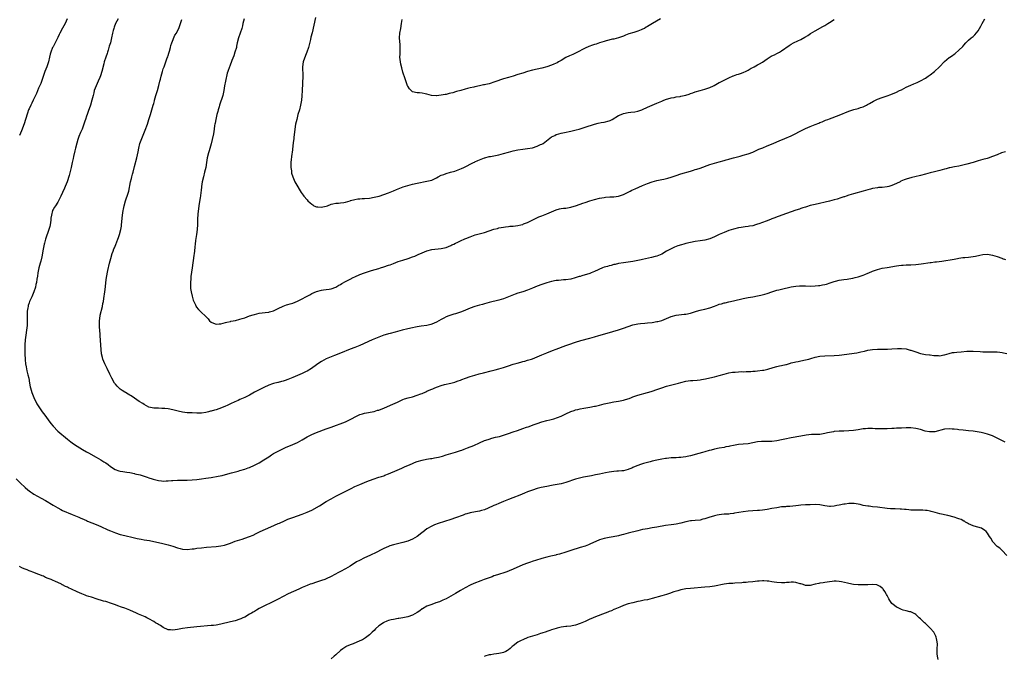
# Model space of a CAD drawing. Units: inches. Extents: x 2565000 to 2568000, y 1551000 to 1554000.
# Drawn here: x 2566251 to 2566662, y 1551583 to 1551849 of the extents above; entities that cross this region are included whole.
import ezdxf

# ---------------------------------------------------------------- set-up
doc = ezdxf.new("R2010")
doc.units = ezdxf.units.IN
doc.header["$MEASUREMENT"] = 0
doc.layers.add('LD25651551_10ft', color=103, linetype='Continuous')

msp = doc.modelspace()

# ---------------------------------------------------------------- linework, layer by layer
at = {"layer": 'LD25651551_10ft'}
for points, elevation in [([(2566270.88, 1551849), (2566270.06, 1551847), (2566269, 1551845.12), (2566267.88, 1551843), (2566267.61, 1551842.39), (2566267, 1551841.22), (2566265.64, 1551838.36), (2566265, 1551837.32), (2566264.83, 1551837), (2566264.02, 1551835), (2566263.84, 1551834.16), (2566263.53, 1551833), (2566263.12, 1551831), (2566262.47, 1551829), (2566261.64, 1551827), (2566260.88, 1551824.88), (2566259.95, 1551822.05), (2566259, 1551820.04), (2566258.13, 1551817.87), (2566256.7, 1551815), (2566256.16, 1551813.84), (2566255.7, 1551813), (2566255, 1551811.47), (2566254.8, 1551811), (2566254.33, 1551809.67), (2566253.52, 1551807), (2566252.89, 1551805.11), (2566251.8, 1551802.2), (2566251, 1551800.27)], 8200), ([(2566292.16, 1551849), (2566291.12, 1551847), (2566290.5, 1551845.5), (2566290.3, 1551845), (2566290.1, 1551844.1), (2566289.81, 1551843), (2566289.44, 1551841), (2566288.93, 1551839), (2566288.48, 1551837.52), (2566287.96, 1551835.96), (2566287.66, 1551835), (2566287.52, 1551834.48), (2566287, 1551833.04), (2566286.38, 1551831), (2566286.13, 1551830.13), (2566285.35, 1551827), (2566284.79, 1551825.21), (2566284.5, 1551824.5), (2566283.85, 1551823), (2566282.96, 1551821.04), (2566282.21, 1551819), (2566281.97, 1551818.03), (2566281.68, 1551817), (2566281.23, 1551815), (2566280.63, 1551813), (2566279.65, 1551810.35), (2566279.18, 1551809), (2566279, 1551808.37), (2566278.56, 1551807), (2566278.32, 1551806.32), (2566277.91, 1551805), (2566277.1, 1551803), (2566276.41, 1551801.59), (2566275.83, 1551799.83), (2566275.5, 1551799), (2566275.38, 1551798.62), (2566274.94, 1551797.06), (2566274.42, 1551795), (2566274.16, 1551793.84), (2566273.56, 1551791.56), (2566273.37, 1551790.63), (2566272.96, 1551788.96), (2566272.5, 1551787), (2566271.66, 1551783.66), (2566270.91, 1551781), (2566270.1, 1551779), (2566269.74, 1551778.26), (2566269, 1551776.51), (2566268.26, 1551775), (2566267.88, 1551774.12), (2566267, 1551772.53), (2566265.99, 1551771), (2566265.63, 1551770.37), (2566265, 1551769.38), (2566264.81, 1551769), (2566264.3, 1551767), (2566264.14, 1551765.86), (2566264.08, 1551765), (2566263.94, 1551763.94), (2566263.81, 1551763), (2566263.66, 1551762.34), (2566263.3, 1551761), (2566261.84, 1551757), (2566261.42, 1551755.42), (2566261.3, 1551755), (2566260.88, 1551752.88), (2566260.34, 1551749.66), (2566259.87, 1551747.87), (2566259.66, 1551747), (2566259.12, 1551745), (2566258.7, 1551743), (2566258.46, 1551741.54), (2566258.3, 1551740.3), (2566258.08, 1551739), (2566257.86, 1551738.14), (2566257.66, 1551737), (2566256.99, 1551735), (2566256.36, 1551733.64), (2566256.11, 1551733), (2566255.21, 1551731), (2566255, 1551730.42), (2566254.66, 1551729.34), (2566254.56, 1551729), (2566254.44, 1551728.44), (2566254.22, 1551727), (2566254.14, 1551726.14), (2566254.15, 1551725), (2566254.14, 1551724.14), (2566254.21, 1551723), (2566254.18, 1551721), (2566253.97, 1551719), (2566253.66, 1551717), (2566253.38, 1551715), (2566253.21, 1551713), (2566253.17, 1551711), (2566253.21, 1551709), (2566253.32, 1551707), (2566253.37, 1551706.63), (2566253.53, 1551705), (2566253.74, 1551703.74), (2566254.08, 1551702.08), (2566254.37, 1551701), (2566254.48, 1551700.48), (2566254.85, 1551699), (2566255.22, 1551697), (2566255.47, 1551695.47), (2566255.57, 1551695), (2566256.13, 1551693), (2566256.96, 1551691), (2566258.3, 1551688.3), (2566259.01, 1551687.01), (2566260.43, 1551685), (2566261.57, 1551683.57), (2566263, 1551681.66), (2566264.11, 1551680.11), (2566265, 1551678.93), (2566267, 1551676.97), (2566271, 1551673.62), (2566272.45, 1551672.45), (2566273.6, 1551671.6), (2566275, 1551670.63), (2566277.25, 1551669.25), (2566279, 1551668.29), (2566279.82, 1551667.82), (2566283, 1551666.08), (2566285, 1551664.97), (2566286.18, 1551664.18), (2566287, 1551663.7), (2566287.94, 1551663), (2566289, 1551662.23), (2566290.95, 1551660.95), (2566292.41, 1551660.41), (2566293, 1551660.22), (2566294.09, 1551660.09), (2566295, 1551659.89), (2566295.84, 1551659.84), (2566297, 1551659.63), (2566299, 1551659.23), (2566299.17, 1551659.17), (2566301.33, 1551658.67), (2566303, 1551658.17), (2566304.23, 1551657.77), (2566305, 1551657.48), (2566306.37, 1551657), (2566306.82, 1551656.82), (2566308.4, 1551656.4), (2566309, 1551656.27), (2566310.2, 1551656.2), (2566311, 1551656.11), (2566312.21, 1551656.21), (2566313, 1551656.22), (2566314.36, 1551656.36), (2566315, 1551656.39), (2566317, 1551656.47), (2566319, 1551656.46), (2566321, 1551656.48), (2566323, 1551656.57), (2566325, 1551656.75), (2566327, 1551657), (2566328.75, 1551657.25), (2566331, 1551657.6), (2566333.91, 1551658.09), (2566335.55, 1551658.45), (2566337, 1551658.81), (2566339.47, 1551659.47), (2566342.22, 1551660.22), (2566343, 1551660.45), (2566345, 1551661.05), (2566346.41, 1551661.59), (2566347, 1551661.79), (2566349, 1551662.67), (2566351, 1551663.7), (2566353, 1551664.92), (2566355, 1551666.27), (2566356.13, 1551667), (2566357, 1551667.53), (2566359, 1551668.61), (2566360.59, 1551669.41), (2566361.96, 1551670.04), (2566365, 1551671.3), (2566367, 1551672.21), (2566369, 1551673.31), (2566371, 1551674.49), (2566373, 1551675.54), (2566373.97, 1551675.97), (2566375, 1551676.41), (2566379, 1551677.85), (2566381, 1551678.59), (2566387, 1551680.87), (2566388.47, 1551681.53), (2566389, 1551681.8), (2566389.76, 1551682.24), (2566391.05, 1551682.95), (2566393, 1551683.8), (2566394.08, 1551684.08), (2566395, 1551684.37), (2566399, 1551685.16), (2566400.39, 1551685.61), (2566401, 1551685.74), (2566401.87, 1551686.13), (2566403, 1551686.54), (2566405.79, 1551687.79), (2566408.67, 1551689), (2566409, 1551689.18), (2566411, 1551690.08), (2566411.66, 1551690.34), (2566413.19, 1551690.81), (2566415, 1551691.28), (2566417, 1551691.91), (2566418.51, 1551692.51), (2566419, 1551692.7), (2566420.62, 1551693.38), (2566421, 1551693.57), (2566422.01, 1551694.01), (2566423, 1551694.42), (2566423.42, 1551694.58), (2566424.38, 1551695), (2566425.39, 1551695.39), (2566427, 1551695.93), (2566428.33, 1551696.33), (2566431, 1551696.94), (2566432.62, 1551697.38), (2566433, 1551697.5), (2566434.1, 1551697.9), (2566435, 1551698.21), (2566435.56, 1551698.44), (2566437.08, 1551699), (2566439, 1551699.67), (2566441, 1551700.33), (2566442.85, 1551700.85), (2566444.69, 1551701.31), (2566447.85, 1551702.15), (2566449, 1551702.41), (2566449.46, 1551702.54), (2566451, 1551702.9), (2566453, 1551703.51), (2566455, 1551704.23), (2566457, 1551704.89), (2566458.65, 1551705.35), (2566460.24, 1551705.76), (2566461, 1551705.95), (2566461.82, 1551706.19), (2566463, 1551706.5), (2566464.68, 1551707), (2566465, 1551707.1), (2566467, 1551707.87), (2566469, 1551708.77), (2566471, 1551709.62), (2566473.47, 1551710.53), (2566475, 1551711.12), (2566479, 1551712.7), (2566481, 1551713.4), (2566482.24, 1551713.76), (2566483, 1551714.02), (2566485.3, 1551714.7), (2566489, 1551715.69), (2566491, 1551716.25), (2566492.79, 1551716.79), (2566496.17, 1551717.84), (2566501, 1551719.24), (2566503, 1551719.9), (2566505, 1551720.63), (2566507, 1551721.27), (2566509, 1551721.7), (2566510.15, 1551721.85), (2566511.96, 1551722.04), (2566513, 1551722.11), (2566515, 1551722.3), (2566517, 1551722.61), (2566517.32, 1551722.68), (2566519, 1551723.15), (2566521, 1551723.97), (2566523, 1551724.77), (2566525, 1551725.28), (2566528.33, 1551725.67), (2566529, 1551725.73), (2566531, 1551726.18), (2566533.44, 1551727), (2566535, 1551727.45), (2566535.55, 1551727.55), (2566537, 1551727.89), (2566539, 1551728.4), (2566541, 1551729.12), (2566542.42, 1551729.58), (2566543, 1551729.85), (2566543.94, 1551730.06), (2566545, 1551730.45), (2566545.48, 1551730.52), (2566547, 1551730.93), (2566549, 1551731.36), (2566553, 1551732.31), (2566555, 1551732.7), (2566556.99, 1551733.01), (2566559, 1551733.35), (2566560.36, 1551733.64), (2566561.96, 1551734.04), (2566563, 1551734.36), (2566565, 1551735.05), (2566567, 1551735.69), (2566567.88, 1551735.88), (2566569, 1551736.19), (2566573, 1551737.15), (2566575, 1551737.47), (2566576.45, 1551737.55), (2566577, 1551737.55), (2566578.47, 1551737.52), (2566579, 1551737.49), (2566581, 1551737.42), (2566583, 1551737.5), (2566584.36, 1551737.64), (2566585, 1551737.76), (2566586.09, 1551737.91), (2566587, 1551738.15), (2566587.72, 1551738.28), (2566589.25, 1551738.75), (2566591, 1551739.34), (2566591.44, 1551739.44), (2566593, 1551739.86), (2566594.01, 1551740.01), (2566595, 1551740.21), (2566596.38, 1551740.38), (2566597, 1551740.5), (2566598.79, 1551740.79), (2566599.68, 1551741), (2566601, 1551741.34), (2566602.26, 1551741.75), (2566603, 1551742.03), (2566603.73, 1551742.27), (2566605, 1551742.82), (2566605.46, 1551743), (2566607, 1551743.65), (2566609, 1551744.38), (2566611, 1551744.9), (2566613, 1551745.27), (2566617, 1551745.97), (2566617.94, 1551746.06), (2566619, 1551746.2), (2566619.79, 1551746.21), (2566621, 1551746.28), (2566623, 1551746.34), (2566625, 1551746.5), (2566627.23, 1551746.77), (2566631, 1551747.34), (2566631.36, 1551747.36), (2566633, 1551747.56), (2566633.6, 1551747.6), (2566635.91, 1551747.91), (2566641, 1551748.73), (2566642.38, 1551749), (2566643, 1551749.13), (2566644.62, 1551749.38), (2566645, 1551749.41), (2566645.42, 1551749.42), (2566647, 1551749.52), (2566649, 1551749.73), (2566649.97, 1551749.97), (2566651.68, 1551750.32), (2566653, 1551750.66), (2566655, 1551750.72), (2566657, 1551750.36), (2566657.95, 1551750.05), (2566659, 1551749.79), (2566660.95, 1551749.05), (2566661.04, 1551749.04), (2566661.11, 1551749), (2566662.51, 1551748.51)], 8210), ([(2566662.48, 1551793.52), (2566660.83, 1551793), (2566659, 1551792.29), (2566657, 1551791.46), (2566655.15, 1551790.85), (2566654.76, 1551790.76), (2566653, 1551790.25), (2566652.07, 1551789.93), (2566651, 1551789.65), (2566649, 1551789.04), (2566646.31, 1551788.31), (2566643, 1551787.49), (2566641.17, 1551787.17), (2566639.23, 1551786.77), (2566639, 1551786.74), (2566637.67, 1551786.33), (2566637, 1551786.19), (2566636.07, 1551785.93), (2566635, 1551785.66), (2566634.44, 1551785.56), (2566632.81, 1551785.19), (2566631, 1551784.74), (2566629, 1551784.13), (2566627, 1551783.56), (2566624.67, 1551783), (2566623.3, 1551782.7), (2566623, 1551782.62), (2566622.44, 1551782.44), (2566621, 1551782.04), (2566620.21, 1551781.79), (2566618.82, 1551781.18), (2566618.48, 1551781), (2566617, 1551780.29), (2566615, 1551779.39), (2566613.72, 1551779), (2566613, 1551778.83), (2566611, 1551778.64), (2566609.45, 1551778.55), (2566609, 1551778.51), (2566607, 1551778.18), (2566606.09, 1551777.91), (2566605, 1551777.61), (2566603, 1551777.02), (2566599, 1551775.96), (2566597, 1551775.35), (2566595.99, 1551775), (2566595.25, 1551774.75), (2566595, 1551774.68), (2566593.75, 1551774.25), (2566592.23, 1551773.77), (2566591, 1551773.41), (2566589, 1551772.9), (2566583, 1551771.53), (2566581, 1551771.01), (2566579.47, 1551770.54), (2566579, 1551770.41), (2566577.94, 1551770.06), (2566577, 1551769.78), (2566576.42, 1551769.58), (2566575, 1551769.14), (2566573, 1551768.48), (2566571, 1551767.78), (2566567.53, 1551766.47), (2566565.74, 1551765.74), (2566565, 1551765.47), (2566564.64, 1551765.36), (2566563.74, 1551765), (2566562.56, 1551764.56), (2566561, 1551764.05), (2566559.45, 1551763.45), (2566559, 1551763.29), (2566558.16, 1551763), (2566557, 1551762.64), (2566555.61, 1551762.39), (2566555, 1551762.3), (2566553.85, 1551762.15), (2566553, 1551762.08), (2566552.08, 1551761.92), (2566551, 1551761.76), (2566549, 1551761.27), (2566547, 1551760.64), (2566545, 1551759.87), (2566543, 1551758.98), (2566541, 1551757.98), (2566539, 1551757.11), (2566537, 1551756.64), (2566535, 1551756.4), (2566533, 1551756.1), (2566531, 1551755.68), (2566529, 1551755.2), (2566528.26, 1551755), (2566527.28, 1551754.72), (2566525.77, 1551754.23), (2566524.34, 1551753.66), (2566522.98, 1551753.02), (2566521, 1551751.98), (2566519, 1551750.84), (2566517, 1551749.97), (2566516.27, 1551749.73), (2566514.68, 1551749.32), (2566511, 1551748.61), (2566510.47, 1551748.47), (2566509, 1551748.13), (2566507, 1551747.75), (2566503, 1551747.18), (2566501, 1551746.86), (2566499.51, 1551746.49), (2566499, 1551746.44), (2566497.92, 1551746.08), (2566497, 1551745.94), (2566496.32, 1551745.68), (2566495, 1551745.31), (2566494.21, 1551745), (2566491, 1551743.58), (2566489.53, 1551743), (2566489, 1551742.76), (2566487.65, 1551742.35), (2566487, 1551742.09), (2566485.7, 1551741.7), (2566485, 1551741.52), (2566484.56, 1551741.44), (2566482.92, 1551740.92), (2566481, 1551740.4), (2566479, 1551740.06), (2566478.05, 1551740.05), (2566477, 1551739.92), (2566475.85, 1551739.85), (2566475, 1551739.74), (2566473, 1551739.4), (2566471, 1551738.86), (2566469, 1551738.16), (2566467, 1551737.38), (2566465, 1551736.54), (2566463, 1551735.73), (2566461, 1551735.09), (2566459, 1551734.51), (2566457.86, 1551734.14), (2566456.44, 1551733.56), (2566455, 1551732.91), (2566453, 1551732.14), (2566451, 1551731.56), (2566447, 1551730.57), (2566445, 1551730.03), (2566444.21, 1551729.79), (2566443, 1551729.47), (2566441, 1551728.9), (2566439, 1551728.2), (2566436.07, 1551727), (2566435, 1551726.58), (2566433.81, 1551726.19), (2566433, 1551725.9), (2566432.29, 1551725.71), (2566431, 1551725.3), (2566430.14, 1551725), (2566429, 1551724.58), (2566428.12, 1551724.12), (2566427, 1551723.57), (2566426.05, 1551723), (2566425, 1551722.41), (2566424.01, 1551721.99), (2566423, 1551721.51), (2566422.59, 1551721.41), (2566421, 1551720.98), (2566418.67, 1551720.67), (2566417, 1551720.41), (2566416.29, 1551720.29), (2566415, 1551720.03), (2566413, 1551719.58), (2566410.67, 1551719), (2566407.79, 1551718.21), (2566405.72, 1551717.72), (2566405, 1551717.53), (2566404.6, 1551717.4), (2566403, 1551716.96), (2566401, 1551716.19), (2566398.23, 1551715), (2566393, 1551712.7), (2566391, 1551711.89), (2566389, 1551711.12), (2566385, 1551709.44), (2566382.51, 1551708.51), (2566381, 1551707.97), (2566379, 1551707.1), (2566377, 1551706), (2566376.39, 1551705.61), (2566375, 1551704.64), (2566372.88, 1551703), (2566371, 1551701.96), (2566370.33, 1551701.67), (2566368.94, 1551701), (2566367, 1551700.15), (2566365, 1551699.24), (2566363, 1551698.42), (2566361.91, 1551698.09), (2566361, 1551697.76), (2566360.36, 1551697.64), (2566359, 1551697.26), (2566358.78, 1551697.22), (2566357, 1551696.78), (2566356.63, 1551696.63), (2566355, 1551696.07), (2566353, 1551695.17), (2566351.57, 1551694.43), (2566351, 1551694.17), (2566349.12, 1551693.12), (2566347, 1551691.9), (2566345.07, 1551690.93), (2566343, 1551690.06), (2566342.24, 1551689.76), (2566340.85, 1551689.15), (2566339, 1551688.28), (2566337.66, 1551687.66), (2566337, 1551687.34), (2566335.36, 1551686.64), (2566333, 1551685.84), (2566332.31, 1551685.69), (2566331, 1551685.28), (2566330.76, 1551685.24), (2566329.85, 1551685), (2566328.74, 1551684.74), (2566327, 1551684.46), (2566326.42, 1551684.41), (2566325, 1551684.38), (2566323, 1551684.5), (2566322.54, 1551684.54), (2566321, 1551684.61), (2566319, 1551684.83), (2566317.25, 1551685.25), (2566316.63, 1551685.37), (2566315, 1551685.8), (2566313, 1551686.19), (2566311.63, 1551686.37), (2566311, 1551686.43), (2566310.41, 1551686.41), (2566309, 1551686.5), (2566307.45, 1551686.55), (2566307, 1551686.53), (2566305, 1551686.91), (2566303, 1551687.99), (2566302.42, 1551688.42), (2566301, 1551689.36), (2566299, 1551690.71), (2566297.59, 1551691.59), (2566297, 1551691.99), (2566296.34, 1551692.34), (2566295.27, 1551693), (2566295, 1551693.19), (2566293.88, 1551693.88), (2566293, 1551694.49), (2566292.4, 1551695), (2566291.71, 1551695.71), (2566291, 1551696.56), (2566290.71, 1551697), (2566289.59, 1551699), (2566289.37, 1551699.37), (2566288.67, 1551700.67), (2566287.53, 1551703), (2566287.38, 1551703.38), (2566286.59, 1551705), (2566285.8, 1551707), (2566285.62, 1551707.62), (2566285.24, 1551709.24), (2566285.02, 1551711.02), (2566284.63, 1551716.63), (2566284.63, 1551717.37), (2566284.4, 1551720.4), (2566284.4, 1551723), (2566284.66, 1551725), (2566284.71, 1551725.29), (2566285.6, 1551729), (2566285.8, 1551730.2), (2566285.99, 1551731), (2566286.21, 1551732.21), (2566286.62, 1551735), (2566286.88, 1551737.12), (2566287.06, 1551739), (2566287.33, 1551741), (2566287.89, 1551743.89), (2566288.61, 1551747), (2566289.08, 1551749), (2566289.65, 1551751), (2566290.03, 1551752.02), (2566290.41, 1551753), (2566290.6, 1551753.4), (2566291.17, 1551754.83), (2566292, 1551757), (2566292.25, 1551757.75), (2566292.71, 1551759), (2566293.28, 1551761), (2566293.51, 1551762.49), (2566293.6, 1551763), (2566293.94, 1551767), (2566294.08, 1551768.08), (2566294.23, 1551769), (2566294.39, 1551769.61), (2566294.7, 1551771), (2566295.3, 1551773), (2566295.72, 1551774.28), (2566295.97, 1551775), (2566296.56, 1551777), (2566297.31, 1551781), (2566297.7, 1551782.3), (2566297.87, 1551783), (2566298.2, 1551784.2), (2566298.45, 1551785), (2566299, 1551787.29), (2566299.95, 1551791), (2566300.18, 1551792.18), (2566300.48, 1551793.52), (2566300.73, 1551795), (2566301.27, 1551797), (2566302.03, 1551799), (2566302.89, 1551801.11), (2566303.46, 1551802.54), (2566304.36, 1551805), (2566305.02, 1551807.02), (2566305.63, 1551809), (2566305.92, 1551810.08), (2566306.21, 1551811), (2566306.79, 1551813), (2566307, 1551813.64), (2566307.31, 1551814.69), (2566307.38, 1551815), (2566307.96, 1551817), (2566308.18, 1551817.82), (2566308.55, 1551819), (2566309.11, 1551821.11), (2566309.56, 1551823), (2566309.77, 1551823.77), (2566310.07, 1551825), (2566310.66, 1551827), (2566311, 1551828.05), (2566311.35, 1551829), (2566311.83, 1551830.17), (2566312.09, 1551831), (2566312.66, 1551832.66), (2566312.85, 1551833.15), (2566313, 1551833.62), (2566313.36, 1551834.64), (2566313.42, 1551835), (2566313.54, 1551835.54), (2566313.95, 1551837), (2566314.17, 1551837.83), (2566314.56, 1551839), (2566315.88, 1551842.12), (2566316.5, 1551843), (2566317, 1551843.97), (2566317.49, 1551845), (2566317.79, 1551845.8), (2566318.17, 1551847), (2566318.76, 1551848.76)], 8220), ([(2566344.72, 1551849), (2566344.23, 1551847), (2566344.01, 1551845.99), (2566343.74, 1551845), (2566342.35, 1551841), (2566341.9, 1551839), (2566341.62, 1551837.62), (2566341.51, 1551837), (2566340.92, 1551835), (2566340.41, 1551833.59), (2566339.62, 1551831.62), (2566339.3, 1551830.7), (2566339, 1551830.01), (2566338.72, 1551829.28), (2566338.59, 1551829), (2566337.9, 1551827), (2566337.71, 1551826.29), (2566337.01, 1551822.99), (2566336.61, 1551821), (2566336.28, 1551819), (2566335.83, 1551817), (2566334.47, 1551813), (2566334.27, 1551812.27), (2566333.9, 1551811), (2566333.72, 1551810.28), (2566333.37, 1551809), (2566332.88, 1551807), (2566332.61, 1551805.39), (2566332.51, 1551805), (2566332.42, 1551804.42), (2566332.25, 1551803), (2566331.93, 1551801), (2566331.42, 1551798.58), (2566331, 1551796.86), (2566330.14, 1551793.86), (2566329.82, 1551793), (2566329.34, 1551791), (2566329.03, 1551789.03), (2566328.69, 1551787), (2566328.24, 1551785), (2566327.72, 1551783), (2566327.26, 1551781), (2566326.96, 1551779), (2566326.77, 1551777.23), (2566326.68, 1551776.68), (2566326.48, 1551775), (2566326.37, 1551774.37), (2566325.86, 1551771), (2566325.48, 1551767.48), (2566325.32, 1551765.32), (2566325.22, 1551763.22), (2566325.09, 1551761), (2566324.87, 1551759), (2566324.51, 1551756.51), (2566324.33, 1551755), (2566324.23, 1551753.77), (2566323.98, 1551751.98), (2566323.9, 1551751), (2566323.81, 1551750.19), (2566323.04, 1551745), (2566322.55, 1551741.45), (2566322.5, 1551741), (2566322.46, 1551740.46), (2566322.32, 1551739), (2566322.32, 1551737), (2566322.38, 1551736.38), (2566322.6, 1551735), (2566323, 1551733.3), (2566323.51, 1551731.51), (2566323.73, 1551731), (2566324.42, 1551729.58), (2566324.66, 1551729), (2566324.78, 1551728.78), (2566325.68, 1551727.68), (2566326.72, 1551726.72), (2566328.82, 1551724.82), (2566329.72, 1551723.72), (2566330.33, 1551723), (2566331, 1551722.36), (2566332.01, 1551721.99), (2566333, 1551721.51), (2566334.29, 1551721.71), (2566335, 1551721.67), (2566335.98, 1551722.02), (2566337, 1551722.2), (2566337.57, 1551722.43), (2566339, 1551722.71), (2566339.21, 1551722.79), (2566341.16, 1551723.16), (2566343, 1551723.61), (2566343.92, 1551723.92), (2566345, 1551724.22), (2566346.98, 1551724.98), (2566348.53, 1551725.47), (2566349, 1551725.64), (2566351, 1551726.12), (2566353.54, 1551726.46), (2566355, 1551726.63), (2566355.28, 1551726.72), (2566356.38, 1551727), (2566357, 1551727.18), (2566357.32, 1551727.32), (2566359, 1551728.13), (2566360.96, 1551729.04), (2566362.41, 1551729.59), (2566363, 1551729.74), (2566363.92, 1551730.08), (2566365, 1551730.39), (2566367, 1551731.22), (2566369, 1551732.19), (2566370.53, 1551733), (2566371, 1551733.28), (2566372.14, 1551733.86), (2566373, 1551734.36), (2566375, 1551735.2), (2566377, 1551735.72), (2566377.82, 1551735.82), (2566379, 1551736.01), (2566380.17, 1551736.17), (2566381, 1551736.33), (2566383, 1551737), (2566384.23, 1551737.77), (2566385, 1551738.17), (2566385.52, 1551738.48), (2566387, 1551739.3), (2566389, 1551740.36), (2566390.28, 1551741), (2566391, 1551741.35), (2566393, 1551742.23), (2566395, 1551743.01), (2566397, 1551743.67), (2566397.91, 1551743.91), (2566401, 1551744.78), (2566401.65, 1551745), (2566403, 1551745.42), (2566405, 1551746.14), (2566405.65, 1551746.35), (2566407, 1551746.91), (2566409, 1551747.66), (2566411, 1551748.33), (2566413.13, 1551749), (2566415, 1551749.64), (2566416, 1551750), (2566417.41, 1551750.59), (2566419, 1551751.35), (2566421, 1551752.22), (2566423, 1551752.74), (2566426.92, 1551753.08), (2566429, 1551753.59), (2566429.96, 1551754.04), (2566431, 1551754.4), (2566431.39, 1551754.61), (2566432.29, 1551755), (2566433, 1551755.34), (2566433.59, 1551755.59), (2566435, 1551756.27), (2566436.88, 1551757.12), (2566437.28, 1551757.28), (2566439, 1551758.03), (2566439.69, 1551758.31), (2566441.21, 1551758.79), (2566443.37, 1551759.37), (2566445, 1551759.84), (2566447, 1551760.49), (2566449, 1551761.17), (2566450.46, 1551761.54), (2566451, 1551761.71), (2566453, 1551762.07), (2566453.81, 1551762.19), (2566455, 1551762.3), (2566455.61, 1551762.39), (2566457, 1551762.49), (2566459, 1551762.73), (2566460.23, 1551763), (2566461, 1551763.2), (2566461.36, 1551763.36), (2566463, 1551764.03), (2566464.99, 1551765), (2566466.31, 1551765.69), (2566467.7, 1551766.3), (2566469, 1551766.75), (2566471, 1551767.54), (2566473, 1551768.48), (2566475, 1551769.29), (2566476.37, 1551769.63), (2566477, 1551769.76), (2566478.07, 1551769.93), (2566479, 1551770.03), (2566481, 1551770.37), (2566481.5, 1551770.5), (2566483.06, 1551770.94), (2566485, 1551771.68), (2566486.02, 1551772.02), (2566487, 1551772.37), (2566488.95, 1551773), (2566491, 1551773.58), (2566493, 1551774.08), (2566495, 1551774.43), (2566495.51, 1551774.49), (2566497.36, 1551774.64), (2566499, 1551774.73), (2566501, 1551775.03), (2566503, 1551775.7), (2566505.78, 1551777), (2566506.57, 1551777.43), (2566507.9, 1551778.1), (2566511, 1551779.45), (2566513, 1551780.26), (2566515, 1551780.96), (2566517, 1551781.5), (2566519, 1551781.95), (2566519.88, 1551782.12), (2566521.48, 1551782.51), (2566523, 1551782.96), (2566525, 1551783.65), (2566527, 1551784.3), (2566531, 1551785.42), (2566532.19, 1551785.81), (2566533, 1551786.04), (2566533.71, 1551786.29), (2566535, 1551786.7), (2566539, 1551788.17), (2566541, 1551788.75), (2566543, 1551789.28), (2566545, 1551789.85), (2566545.86, 1551790.14), (2566547, 1551790.46), (2566547.41, 1551790.59), (2566549, 1551791.02), (2566551.71, 1551791.71), (2566553, 1551792.02), (2566555, 1551792.61), (2566557, 1551793.4), (2566558.08, 1551793.92), (2566559, 1551794.29), (2566559.47, 1551794.53), (2566561.2, 1551795.2), (2566563, 1551795.96), (2566565.46, 1551797), (2566567, 1551797.7), (2566567.95, 1551798.05), (2566569, 1551798.52), (2566569.36, 1551798.64), (2566570.33, 1551799), (2566573, 1551800.13), (2566574.64, 1551801), (2566575, 1551801.18), (2566576.16, 1551801.84), (2566578.42, 1551803), (2566579, 1551803.26), (2566581, 1551804.1), (2566583, 1551804.9), (2566584.52, 1551805.48), (2566585, 1551805.68), (2566585.97, 1551806.03), (2566587, 1551806.48), (2566587.38, 1551806.62), (2566588.29, 1551807), (2566589, 1551807.27), (2566593, 1551808.73), (2566597, 1551810.5), (2566599.14, 1551811.14), (2566601, 1551811.57), (2566601.91, 1551811.91), (2566603, 1551812.26), (2566604.48, 1551813), (2566604.82, 1551813.18), (2566605.67, 1551813.68), (2566607.33, 1551814.67), (2566609, 1551815.45), (2566611, 1551816.21), (2566613, 1551816.88), (2566614.58, 1551817.42), (2566617, 1551818.41), (2566618.22, 1551819), (2566619, 1551819.39), (2566621, 1551820.44), (2566623, 1551821.35), (2566624.19, 1551821.81), (2566625.59, 1551822.41), (2566627, 1551823.09), (2566629, 1551824.22), (2566630.19, 1551825), (2566631, 1551825.59), (2566632.77, 1551827), (2566634.84, 1551829), (2566637, 1551831.13), (2566639, 1551832.83), (2566639.24, 1551833), (2566640.31, 1551833.69), (2566641, 1551834.25), (2566641.46, 1551834.54), (2566643, 1551835.83), (2566644.58, 1551837.42), (2566645, 1551837.96), (2566645.92, 1551839), (2566647, 1551840.02), (2566648.17, 1551841), (2566649, 1551841.66), (2566649.69, 1551842.31), (2566651, 1551844), (2566651.61, 1551845), (2566652.09, 1551845.91), (2566652.73, 1551847), (2566653.78, 1551849)], 8230), ([(2566374.54, 1551849.46), (2566373.07, 1551843.07), (2566372.62, 1551841.38), (2566372.41, 1551840.41), (2566371.84, 1551838.16), (2566371.56, 1551837), (2566370.92, 1551835), (2566370.35, 1551833.65), (2566369.41, 1551831), (2566369.11, 1551829), (2566369.25, 1551825), (2566368.99, 1551819), (2566368.85, 1551816.85), (2566368.63, 1551815), (2566368.27, 1551813), (2566367.78, 1551811), (2566367.21, 1551809), (2566366.66, 1551807), (2566366.2, 1551805), (2566365.87, 1551803), (2566365.5, 1551799.5), (2566365.46, 1551799), (2566365.23, 1551797.23), (2566364.76, 1551793.24), (2566364.66, 1551792.66), (2566364.21, 1551789), (2566364.19, 1551788.19), (2566364.2, 1551787), (2566364.44, 1551785.56), (2566364.57, 1551784.57), (2566365.03, 1551783.03), (2566365.59, 1551781.59), (2566365.94, 1551781), (2566366.27, 1551780.27), (2566368.56, 1551776.56), (2566369, 1551775.95), (2566369.37, 1551775.37), (2566369.7, 1551775), (2566371, 1551773.39), (2566371.34, 1551773), (2566372.23, 1551772.23), (2566373, 1551771.62), (2566373.35, 1551771.35), (2566373.86, 1551771), (2566375, 1551770.53), (2566375.49, 1551770.51), (2566377, 1551770.33), (2566377.52, 1551770.48), (2566379, 1551770.83), (2566379.46, 1551771), (2566381, 1551771.65), (2566381.74, 1551771.74), (2566383, 1551772.03), (2566384.08, 1551772.08), (2566385, 1551772.17), (2566386.4, 1551772.4), (2566387, 1551772.51), (2566388.93, 1551773.07), (2566389.11, 1551773.11), (2566391, 1551773.62), (2566392.18, 1551773.82), (2566393, 1551773.91), (2566394.02, 1551773.98), (2566395, 1551774.03), (2566397, 1551774.17), (2566399, 1551774.5), (2566401.02, 1551775.02), (2566403, 1551775.64), (2566405, 1551776.31), (2566407, 1551777.13), (2566408.29, 1551777.71), (2566409, 1551778.01), (2566409.7, 1551778.3), (2566411.16, 1551778.84), (2566413, 1551779.39), (2566415, 1551779.95), (2566417, 1551780.43), (2566421, 1551781.18), (2566423, 1551781.68), (2566423.95, 1551782.05), (2566425, 1551782.56), (2566425.76, 1551783), (2566427, 1551783.67), (2566428.04, 1551784.04), (2566429, 1551784.45), (2566430.92, 1551784.92), (2566432.61, 1551785.39), (2566434.07, 1551785.93), (2566435.47, 1551786.53), (2566436.46, 1551787), (2566440.39, 1551789), (2566440.81, 1551789.19), (2566441, 1551789.25), (2566442.21, 1551789.79), (2566443, 1551790.12), (2566445, 1551790.93), (2566445.22, 1551791), (2566447, 1551791.49), (2566447.59, 1551791.59), (2566451, 1551792.23), (2566453, 1551792.73), (2566455, 1551793.3), (2566457, 1551793.83), (2566459, 1551794.26), (2566461, 1551794.6), (2566463, 1551794.88), (2566465, 1551795.21), (2566467, 1551795.77), (2566468.47, 1551796.47), (2566469, 1551796.71), (2566469.46, 1551797), (2566473, 1551799.67), (2566474.32, 1551800.32), (2566475, 1551800.67), (2566476.11, 1551801), (2566477, 1551801.24), (2566478.48, 1551801.52), (2566481, 1551802.08), (2566483.32, 1551802.68), (2566484.54, 1551803), (2566487, 1551803.71), (2566490.95, 1551805.05), (2566492.51, 1551805.49), (2566493.66, 1551805.66), (2566495, 1551805.9), (2566497, 1551806.4), (2566497.43, 1551806.57), (2566498.35, 1551807), (2566501, 1551808.58), (2566502.7, 1551809.3), (2566503, 1551809.4), (2566505, 1551809.85), (2566506.04, 1551809.96), (2566507.78, 1551810.22), (2566509, 1551810.43), (2566510.73, 1551811), (2566511, 1551811.09), (2566513, 1551812.08), (2566515, 1551812.99), (2566517, 1551813.75), (2566519, 1551814.59), (2566519.89, 1551815), (2566521, 1551815.45), (2566521.6, 1551815.6), (2566523, 1551816.04), (2566524.21, 1551816.21), (2566525, 1551816.38), (2566526.62, 1551816.62), (2566527, 1551816.69), (2566529, 1551817.17), (2566530.41, 1551817.59), (2566531, 1551817.8), (2566531.93, 1551818.07), (2566533, 1551818.45), (2566535, 1551819.05), (2566537, 1551819.6), (2566539, 1551820.25), (2566540.64, 1551821), (2566540.88, 1551821.12), (2566543, 1551822.38), (2566543.43, 1551822.57), (2566544.27, 1551823), (2566545, 1551823.44), (2566545.82, 1551823.82), (2566547, 1551824.39), (2566548.83, 1551825.17), (2566549, 1551825.22), (2566550.3, 1551825.7), (2566551, 1551825.86), (2566551.83, 1551826.17), (2566553, 1551826.56), (2566553.31, 1551826.69), (2566553.95, 1551827), (2566555, 1551827.55), (2566556.36, 1551828.36), (2566557, 1551828.72), (2566557.58, 1551829), (2566559, 1551829.81), (2566559.8, 1551830.2), (2566561, 1551830.9), (2566563, 1551832.25), (2566564.66, 1551833.34), (2566565, 1551833.49), (2566565.99, 1551834.01), (2566567, 1551834.48), (2566567.37, 1551834.63), (2566568.07, 1551835), (2566569, 1551835.55), (2566572.15, 1551837.85), (2566573, 1551838.43), (2566574.03, 1551839), (2566575.85, 1551839.85), (2566577, 1551840.35), (2566578.73, 1551841.27), (2566579, 1551841.47), (2566579.92, 1551842.08), (2566581.13, 1551842.87), (2566583, 1551844), (2566586.22, 1551845.78), (2566587, 1551846.18), (2566587.52, 1551846.48), (2566588.32, 1551847), (2566589, 1551847.38), (2566591, 1551848.69)], 8240), ([(2566518.48, 1551849), (2566515.09, 1551847), (2566513.81, 1551846.19), (2566513, 1551845.75), (2566512.54, 1551845.46), (2566511.74, 1551845), (2566511, 1551844.6), (2566510.38, 1551844.38), (2566509, 1551843.8), (2566507.31, 1551843.31), (2566505.29, 1551842.71), (2566503.82, 1551842.18), (2566503, 1551841.79), (2566501, 1551841.06), (2566499, 1551840.55), (2566498.42, 1551840.42), (2566495.76, 1551839.76), (2566495, 1551839.54), (2566493, 1551838.93), (2566491.58, 1551838.42), (2566491, 1551838.25), (2566490.07, 1551837.93), (2566488.6, 1551837.4), (2566487, 1551836.68), (2566483.22, 1551834.78), (2566481.88, 1551834.12), (2566480.51, 1551833.49), (2566479, 1551832.77), (2566477, 1551831.65), (2566475.92, 1551831), (2566475.32, 1551830.68), (2566473.96, 1551830.04), (2566473, 1551829.62), (2566471, 1551828.92), (2566469, 1551828.45), (2566467, 1551828.03), (2566465, 1551827.54), (2566463, 1551826.97), (2566461, 1551826.35), (2566459, 1551825.7), (2566457, 1551825.08), (2566455, 1551824.52), (2566453, 1551823.9), (2566449.37, 1551822.63), (2566447, 1551821.91), (2566445.53, 1551821.53), (2566445, 1551821.42), (2566444.63, 1551821.37), (2566443, 1551821.01), (2566441, 1551820.6), (2566440.52, 1551820.52), (2566439, 1551820.15), (2566437.9, 1551819.9), (2566437, 1551819.63), (2566435.1, 1551819.1), (2566433.42, 1551818.58), (2566433, 1551818.48), (2566431.85, 1551818.15), (2566431, 1551817.92), (2566430.24, 1551817.76), (2566429, 1551817.46), (2566428.58, 1551817.42), (2566427, 1551817.09), (2566426.91, 1551817.09), (2566425, 1551816.86), (2566424.86, 1551816.86), (2566422.98, 1551816.98), (2566421, 1551817.5), (2566420.3, 1551817.7), (2566419, 1551817.95), (2566417.94, 1551818.06), (2566417, 1551818.09), (2566415, 1551818.57), (2566414.42, 1551819), (2566413.79, 1551819.79), (2566413, 1551820.83), (2566412.91, 1551821), (2566411.89, 1551823.89), (2566411, 1551826.7), (2566410.48, 1551828.48), (2566410.1, 1551830.1), (2566409.94, 1551831), (2566409.77, 1551833), (2566409.82, 1551834.18), (2566409.84, 1551835.84), (2566409.89, 1551837), (2566409.81, 1551838.19), (2566409.56, 1551841), (2566409.71, 1551843), (2566410.1, 1551845), (2566410.45, 1551847), (2566410.67, 1551848.67)], 8250), ([(2566249.66, 1551657), (2566251.33, 1551655.33), (2566253.36, 1551653.36), (2566254.44, 1551652.44), (2566255.57, 1551651.57), (2566256.46, 1551651), (2566257, 1551650.67), (2566260.04, 1551649), (2566261.92, 1551647.92), (2566265, 1551646.04), (2566267, 1551644.86), (2566268.23, 1551644.23), (2566269, 1551643.85), (2566273, 1551642.17), (2566274.39, 1551641.61), (2566275.79, 1551641), (2566276.62, 1551640.62), (2566277, 1551640.46), (2566277.99, 1551639.99), (2566279, 1551639.57), (2566279.39, 1551639.39), (2566283, 1551637.94), (2566285, 1551637.08), (2566287.8, 1551635.8), (2566289, 1551635.29), (2566291, 1551634.49), (2566293, 1551633.83), (2566295, 1551633.31), (2566298.49, 1551632.49), (2566300.15, 1551632.15), (2566301.83, 1551631.83), (2566303, 1551631.63), (2566305.26, 1551631.26), (2566307, 1551630.94), (2566310.22, 1551630.22), (2566313, 1551629.55), (2566315, 1551628.94), (2566317, 1551628.23), (2566317.98, 1551627.98), (2566319, 1551627.68), (2566321, 1551627.54), (2566323, 1551627.75), (2566323.86, 1551627.86), (2566325, 1551628.03), (2566327, 1551628.27), (2566329, 1551628.45), (2566333, 1551628.75), (2566335, 1551629.02), (2566336.6, 1551629.4), (2566337, 1551629.52), (2566339, 1551630.23), (2566341, 1551630.99), (2566343, 1551631.6), (2566343.88, 1551631.88), (2566345, 1551632.21), (2566347, 1551632.94), (2566348.45, 1551633.55), (2566349.81, 1551634.19), (2566351.49, 1551635), (2566355.89, 1551637), (2566359, 1551638.4), (2566359.43, 1551638.57), (2566361.56, 1551639.56), (2566363, 1551640.18), (2566365, 1551640.94), (2566369, 1551642.23), (2566371, 1551643.05), (2566373, 1551644.01), (2566376.19, 1551645.81), (2566379, 1551647.5), (2566381, 1551648.67), (2566383, 1551649.75), (2566385.49, 1551651), (2566389.35, 1551653), (2566391, 1551653.81), (2566393, 1551654.71), (2566395.87, 1551655.87), (2566397, 1551656.3), (2566398.93, 1551657), (2566400.49, 1551657.51), (2566401, 1551657.66), (2566402, 1551658), (2566403, 1551658.3), (2566403.5, 1551658.5), (2566405, 1551659.06), (2566408.64, 1551660.64), (2566410.51, 1551661.49), (2566411.9, 1551662.1), (2566413, 1551662.61), (2566415, 1551663.49), (2566415.8, 1551663.8), (2566417, 1551664.24), (2566419, 1551664.8), (2566420.84, 1551665.16), (2566422.53, 1551665.47), (2566423, 1551665.53), (2566424.23, 1551665.77), (2566425, 1551665.89), (2566425.9, 1551666.1), (2566427.49, 1551666.51), (2566429, 1551667.01), (2566431, 1551667.62), (2566433, 1551668.17), (2566435, 1551668.8), (2566435.54, 1551669), (2566436.57, 1551669.43), (2566437.94, 1551669.94), (2566440.56, 1551671), (2566443, 1551672.08), (2566445, 1551672.95), (2566446.51, 1551673.49), (2566447, 1551673.64), (2566448.06, 1551673.94), (2566449.66, 1551674.34), (2566451.29, 1551674.71), (2566453, 1551675.18), (2566455, 1551675.87), (2566457, 1551676.63), (2566458.76, 1551677.24), (2566461, 1551677.97), (2566462.52, 1551678.52), (2566463.24, 1551678.76), (2566465.7, 1551679.7), (2566467, 1551680.14), (2566469, 1551680.78), (2566471, 1551681.32), (2566472.35, 1551681.65), (2566473.92, 1551682.08), (2566475.44, 1551682.56), (2566477, 1551683.16), (2566479, 1551684.14), (2566481, 1551685.15), (2566482.4, 1551685.6), (2566483, 1551685.82), (2566484.02, 1551685.98), (2566485, 1551686.22), (2566486.49, 1551686.49), (2566487.39, 1551686.61), (2566489, 1551686.9), (2566491, 1551687.3), (2566491.38, 1551687.38), (2566493, 1551687.8), (2566494.04, 1551688.04), (2566495, 1551688.3), (2566497, 1551688.75), (2566499, 1551689.15), (2566501, 1551689.49), (2566503, 1551689.86), (2566503.91, 1551690.09), (2566505.41, 1551690.59), (2566506.35, 1551691), (2566507, 1551691.26), (2566509, 1551691.92), (2566512.99, 1551692.99), (2566514.52, 1551693.48), (2566515, 1551693.6), (2566517, 1551694.28), (2566519, 1551695), (2566521, 1551695.63), (2566525.93, 1551697), (2566527, 1551697.28), (2566529, 1551697.74), (2566531, 1551698), (2566531.95, 1551698.05), (2566533.8, 1551698.2), (2566535, 1551698.34), (2566535.57, 1551698.43), (2566537.26, 1551698.74), (2566539, 1551699.12), (2566541, 1551699.59), (2566543, 1551700.11), (2566545, 1551700.66), (2566547, 1551701.2), (2566548.51, 1551701.49), (2566549, 1551701.57), (2566549.59, 1551701.59), (2566551, 1551701.71), (2566552.23, 1551701.77), (2566553, 1551701.73), (2566554.18, 1551701.82), (2566555, 1551701.78), (2566556.12, 1551701.88), (2566557, 1551701.89), (2566557.95, 1551701.95), (2566559, 1551702.04), (2566561, 1551702.3), (2566561.59, 1551702.41), (2566563.23, 1551702.77), (2566565.43, 1551703.43), (2566567, 1551703.87), (2566568.16, 1551704.16), (2566569, 1551704.34), (2566570.76, 1551704.76), (2566571, 1551704.8), (2566572.73, 1551705.27), (2566573, 1551705.37), (2566574.33, 1551705.67), (2566575, 1551705.89), (2566575.97, 1551706.03), (2566577, 1551706.25), (2566579, 1551706.63), (2566580.33, 1551707), (2566581.23, 1551707.23), (2566583, 1551707.74), (2566585, 1551708.16), (2566587, 1551708.36), (2566591, 1551708.42), (2566593, 1551708.59), (2566600.37, 1551709.63), (2566601, 1551709.74), (2566602.04, 1551709.96), (2566603.64, 1551710.36), (2566605, 1551710.72), (2566607, 1551711.05), (2566609, 1551711.15), (2566613.18, 1551711.18), (2566615, 1551711.23), (2566617.36, 1551711.36), (2566619, 1551711.4), (2566621, 1551711.2), (2566622.73, 1551710.73), (2566623, 1551710.66), (2566625, 1551709.95), (2566627, 1551709.33), (2566629, 1551708.96), (2566630.75, 1551708.75), (2566631, 1551708.7), (2566632.55, 1551708.55), (2566633, 1551708.45), (2566634.46, 1551708.46), (2566635, 1551708.39), (2566636.74, 1551708.74), (2566637, 1551708.77), (2566639, 1551709.36), (2566640.32, 1551709.68), (2566641, 1551709.72), (2566642.13, 1551709.87), (2566643.98, 1551710.02), (2566646.3, 1551710.3), (2566647, 1551710.34), (2566649, 1551710.36), (2566651.89, 1551710.11), (2566653, 1551710.06), (2566654.07, 1551710.07), (2566655, 1551710.03), (2566657, 1551710.07), (2566657.93, 1551710.07), (2566659, 1551710.04), (2566660.09, 1551709.91), (2566661, 1551709.77), (2566661.61, 1551709.61), (2566663, 1551709.33)], 8200), ([(2566662.36, 1551672.36), (2566660.97, 1551672.97), (2566659, 1551673.99), (2566657, 1551674.95), (2566655, 1551675.62), (2566653.91, 1551675.91), (2566652.29, 1551676.3), (2566650.62, 1551676.62), (2566648.89, 1551676.89), (2566647, 1551677.08), (2566644.73, 1551677.27), (2566643, 1551677.49), (2566642.46, 1551677.54), (2566641, 1551677.74), (2566640.23, 1551677.77), (2566639, 1551677.85), (2566637, 1551677.68), (2566633, 1551676.7), (2566631, 1551676.62), (2566630.67, 1551676.67), (2566628.98, 1551676.98), (2566627, 1551677.55), (2566625, 1551678.03), (2566623, 1551678.26), (2566621, 1551678.29), (2566619, 1551678.21), (2566617.87, 1551678.13), (2566617, 1551678.11), (2566615.96, 1551678.04), (2566615, 1551678.01), (2566613, 1551677.92), (2566611, 1551677.84), (2566610.12, 1551677.88), (2566609, 1551677.88), (2566608.05, 1551677.95), (2566607, 1551678.01), (2566605, 1551678.06), (2566604.07, 1551677.93), (2566603, 1551677.83), (2566602.32, 1551677.68), (2566601, 1551677.46), (2566599, 1551677.17), (2566597, 1551677), (2566595, 1551676.91), (2566593, 1551676.85), (2566591, 1551676.72), (2566590.65, 1551676.65), (2566589, 1551676.4), (2566588.17, 1551676.17), (2566587, 1551675.93), (2566585.67, 1551675.67), (2566585, 1551675.57), (2566583.53, 1551675.53), (2566583, 1551675.49), (2566581.46, 1551675.46), (2566579.25, 1551675.25), (2566577, 1551674.88), (2566573, 1551674.16), (2566570.37, 1551673.63), (2566569, 1551673.3), (2566567, 1551672.87), (2566565, 1551672.65), (2566562.65, 1551672.65), (2566561, 1551672.62), (2566560.59, 1551672.59), (2566559, 1551672.4), (2566557, 1551672.03), (2566555, 1551671.69), (2566553, 1551671.47), (2566551, 1551671.28), (2566549, 1551670.98), (2566547.35, 1551670.65), (2566547, 1551670.56), (2566545.69, 1551670.31), (2566545, 1551670.16), (2566543, 1551669.8), (2566541, 1551669.37), (2566539.6, 1551669), (2566538.81, 1551668.81), (2566537, 1551668.31), (2566536.03, 1551668.03), (2566533, 1551667.11), (2566532.57, 1551667), (2566531, 1551666.6), (2566529.66, 1551666.34), (2566529, 1551666.2), (2566527.9, 1551666.1), (2566527, 1551665.95), (2566526.07, 1551665.93), (2566525, 1551665.84), (2566524.19, 1551665.81), (2566523, 1551665.74), (2566521, 1551665.53), (2566520.56, 1551665.44), (2566519, 1551665.2), (2566517, 1551664.82), (2566515, 1551664.38), (2566514.17, 1551664.17), (2566513, 1551663.89), (2566511.43, 1551663.43), (2566511, 1551663.31), (2566510.1, 1551663), (2566507.85, 1551662.15), (2566507, 1551661.74), (2566506.46, 1551661.54), (2566505.25, 1551661), (2566505, 1551660.9), (2566503, 1551660.39), (2566502.34, 1551660.34), (2566501, 1551660.2), (2566500.2, 1551660.2), (2566499, 1551660.1), (2566498, 1551660), (2566497, 1551659.84), (2566495.55, 1551659.55), (2566493.02, 1551658.98), (2566491.37, 1551658.63), (2566489.7, 1551658.3), (2566486.33, 1551657.67), (2566484.68, 1551657.32), (2566483.53, 1551657), (2566483, 1551656.84), (2566479, 1551655.53), (2566477, 1551654.98), (2566475.37, 1551654.63), (2566473.68, 1551654.32), (2566473, 1551654.22), (2566471, 1551653.84), (2566468.66, 1551653.34), (2566467, 1551652.93), (2566465, 1551652.34), (2566463, 1551651.57), (2566461.68, 1551651), (2566459.76, 1551650.24), (2566456.85, 1551649.15), (2566455, 1551648.44), (2566453, 1551647.6), (2566451, 1551646.71), (2566449.78, 1551646.22), (2566449, 1551645.87), (2566448.38, 1551645.62), (2566445, 1551644.15), (2566443.79, 1551643.79), (2566443, 1551643.54), (2566441.24, 1551643.24), (2566439, 1551642.83), (2566437.61, 1551642.39), (2566437, 1551642.22), (2566436.13, 1551641.87), (2566433, 1551640.71), (2566431, 1551640.05), (2566425.64, 1551638.36), (2566424.17, 1551637.83), (2566423, 1551637.33), (2566421, 1551636.11), (2566419.26, 1551634.74), (2566419, 1551634.56), (2566418.13, 1551633.87), (2566417, 1551633.02), (2566415, 1551631.81), (2566413, 1551630.95), (2566411, 1551630.42), (2566408.21, 1551629.79), (2566407, 1551629.47), (2566405.49, 1551629), (2566405, 1551628.84), (2566403, 1551627.97), (2566399, 1551625.93), (2566398.37, 1551625.63), (2566397.15, 1551625), (2566395, 1551624.01), (2566392.92, 1551623), (2566391.68, 1551622.32), (2566389, 1551620.6), (2566387, 1551619.42), (2566385, 1551618.37), (2566384.08, 1551617.92), (2566381, 1551616.23), (2566379, 1551615.24), (2566378.37, 1551615), (2566377, 1551614.53), (2566375.82, 1551614.18), (2566375, 1551613.92), (2566373, 1551613.25), (2566372.31, 1551613), (2566371, 1551612.48), (2566369, 1551611.65), (2566367.51, 1551611), (2566363.1, 1551609), (2566361, 1551607.88), (2566359, 1551606.79), (2566356.5, 1551605.5), (2566353, 1551603.91), (2566351, 1551602.88), (2566349.84, 1551602.16), (2566349, 1551601.71), (2566348.57, 1551601.43), (2566347.8, 1551601), (2566347, 1551600.5), (2566345, 1551599.34), (2566344.22, 1551599), (2566343.41, 1551598.59), (2566343, 1551598.4), (2566341, 1551597.83), (2566339, 1551597.39), (2566335, 1551596.39), (2566333, 1551596.02), (2566331.89, 1551595.89), (2566331, 1551595.77), (2566325, 1551595.23), (2566321.14, 1551594.86), (2566319, 1551594.59), (2566317.65, 1551594.35), (2566317, 1551594.2), (2566315.95, 1551594.05), (2566315, 1551593.86), (2566314.04, 1551593.96), (2566313, 1551594.03), (2566311, 1551594.96), (2566309.79, 1551595.79), (2566309, 1551596.25), (2566308.55, 1551596.55), (2566307.8, 1551597), (2566307, 1551597.47), (2566305, 1551598.58), (2566304.17, 1551599), (2566303.38, 1551599.38), (2566300.61, 1551600.61), (2566299.79, 1551601), (2566297, 1551602.18), (2566294.9, 1551603), (2566293.52, 1551603.52), (2566292.06, 1551604.06), (2566291, 1551604.46), (2566289.45, 1551605), (2566287, 1551605.77), (2566286.04, 1551606.04), (2566283.05, 1551607), (2566281.45, 1551607.45), (2566281, 1551607.6), (2566279.91, 1551607.91), (2566279, 1551608.22), (2566278.41, 1551608.41), (2566276.98, 1551608.98), (2566275, 1551609.88), (2566272.66, 1551611), (2566271.5, 1551611.5), (2566271, 1551611.77), (2566270.13, 1551612.13), (2566269, 1551612.76), (2566268.83, 1551612.83), (2566268.5, 1551613), (2566265.68, 1551614.32), (2566265, 1551614.61), (2566264.15, 1551615), (2566263.32, 1551615.32), (2566263, 1551615.48), (2566261.88, 1551615.88), (2566261, 1551616.34), (2566260.5, 1551616.5), (2566259.48, 1551617), (2566258.69, 1551617.31), (2566257, 1551617.9), (2566255.5, 1551618.5), (2566255, 1551618.67), (2566254.21, 1551619), (2566253.32, 1551619.32), (2566253, 1551619.48), (2566251.92, 1551619.92), (2566251, 1551620.41)], 8190), ([(2566662.94, 1551625), (2566661, 1551627.14), (2566660.03, 1551628.03), (2566659, 1551628.81), (2566657, 1551630.92), (2566656.95, 1551631), (2566656.28, 1551632.28), (2566655.83, 1551633), (2566655, 1551634.29), (2566654.41, 1551635), (2566653.67, 1551635.67), (2566653, 1551636.06), (2566652.38, 1551636.38), (2566650.86, 1551636.86), (2566650.33, 1551637), (2566649, 1551637.43), (2566647, 1551638.31), (2566646.57, 1551638.57), (2566645.77, 1551639), (2566645.29, 1551639.29), (2566645, 1551639.42), (2566643.99, 1551639.99), (2566643, 1551640.35), (2566642.54, 1551640.54), (2566641, 1551641.02), (2566638.32, 1551641.68), (2566635, 1551642.46), (2566633.05, 1551642.95), (2566631.41, 1551643.41), (2566631, 1551643.49), (2566629.77, 1551643.77), (2566629, 1551643.86), (2566627.96, 1551643.96), (2566625.97, 1551643.97), (2566625, 1551643.92), (2566623, 1551643.99), (2566622.07, 1551644.07), (2566621, 1551644.22), (2566620.26, 1551644.26), (2566619, 1551644.43), (2566618.43, 1551644.43), (2566616.47, 1551644.47), (2566615, 1551644.45), (2566614.49, 1551644.49), (2566613, 1551644.59), (2566609, 1551645.23), (2566607, 1551645.4), (2566605.56, 1551645.56), (2566605, 1551645.6), (2566603, 1551645.96), (2566601.75, 1551646.25), (2566601, 1551646.41), (2566599.33, 1551646.67), (2566599, 1551646.71), (2566597, 1551646.68), (2566595.54, 1551646.46), (2566595, 1551646.4), (2566593, 1551646.01), (2566592.13, 1551645.87), (2566591, 1551645.61), (2566589.48, 1551645.48), (2566589, 1551645.47), (2566587, 1551645.74), (2566585, 1551646.11), (2566583, 1551646.26), (2566581, 1551646.22), (2566579, 1551646.12), (2566577, 1551645.99), (2566576.1, 1551645.9), (2566575, 1551645.76), (2566572.51, 1551645.49), (2566571, 1551645.42), (2566570.63, 1551645.37), (2566569, 1551645.28), (2566567, 1551644.99), (2566565, 1551644.61), (2566563, 1551644.21), (2566562.04, 1551644.04), (2566561, 1551643.89), (2566559.78, 1551643.78), (2566559, 1551643.74), (2566557, 1551643.69), (2566555, 1551643.55), (2566553, 1551643.27), (2566549.37, 1551642.64), (2566549, 1551642.54), (2566547.6, 1551642.4), (2566547, 1551642.32), (2566545.75, 1551642.25), (2566545, 1551642.24), (2566543.91, 1551642.09), (2566543, 1551642.06), (2566542.17, 1551641.83), (2566541, 1551641.64), (2566540.53, 1551641.47), (2566539, 1551641), (2566537, 1551640.35), (2566536.13, 1551640.13), (2566535, 1551639.83), (2566533, 1551639.58), (2566531.45, 1551639.45), (2566531, 1551639.44), (2566529, 1551639.07), (2566527, 1551638.52), (2566525, 1551638.1), (2566524.04, 1551637.96), (2566523, 1551637.84), (2566520.5, 1551637.5), (2566517, 1551636.87), (2566515, 1551636.54), (2566513, 1551636.22), (2566512.05, 1551636.05), (2566511, 1551635.84), (2566509, 1551635.37), (2566505, 1551634.32), (2566503.96, 1551634.04), (2566503, 1551633.75), (2566502.39, 1551633.61), (2566501, 1551633.2), (2566498.77, 1551632.77), (2566497, 1551632.52), (2566496.39, 1551632.39), (2566495, 1551632.14), (2566493, 1551631.5), (2566489, 1551629.73), (2566488.48, 1551629.52), (2566487, 1551628.96), (2566485, 1551628.31), (2566481, 1551627.12), (2566479.4, 1551626.6), (2566479, 1551626.45), (2566476.38, 1551625.62), (2566475, 1551625.28), (2566474.79, 1551625.21), (2566472.74, 1551624.74), (2566471, 1551624.31), (2566469, 1551623.77), (2566466.33, 1551623), (2566465.32, 1551622.68), (2566463.83, 1551622.17), (2566463, 1551621.88), (2566461, 1551621.07), (2566457, 1551619.28), (2566455.39, 1551618.61), (2566455, 1551618.48), (2566453.93, 1551618.07), (2566450.45, 1551617), (2566449, 1551616.49), (2566448.18, 1551616.18), (2566444.89, 1551615), (2566443.52, 1551614.48), (2566440.64, 1551613.36), (2566439, 1551612.65), (2566437, 1551611.6), (2566435, 1551610.36), (2566433, 1551609.17), (2566429.09, 1551607), (2566427.65, 1551606.35), (2566426.24, 1551605.76), (2566424.77, 1551605.23), (2566423, 1551604.64), (2566421, 1551603.86), (2566419.17, 1551602.83), (2566419, 1551602.72), (2566418, 1551602), (2566417, 1551601.24), (2566415, 1551600.08), (2566413, 1551599.41), (2566411, 1551599.03), (2566409.25, 1551598.75), (2566409, 1551598.73), (2566407, 1551598.36), (2566406.13, 1551598.13), (2566405, 1551597.88), (2566404.33, 1551597.67), (2566403, 1551597.08), (2566402.86, 1551597), (2566401, 1551595.67), (2566399.6, 1551594.4), (2566399, 1551593.76), (2566398.23, 1551593), (2566397, 1551591.91), (2566395.35, 1551590.65), (2566395, 1551590.42), (2566394.1, 1551589.9), (2566393, 1551589.36), (2566390.24, 1551588.24), (2566389, 1551587.77), (2566387.36, 1551587), (2566387.13, 1551586.87), (2566385.97, 1551586.03), (2566385, 1551585.34), (2566383, 1551583.6), (2566382.36, 1551583), (2566381, 1551581.85)], 8180), ([(2566634.38, 1551581.62), (2566634.04, 1551583), (2566633.97, 1551583.97), (2566633.97, 1551586.03), (2566634.02, 1551588.02), (2566633.97, 1551589), (2566633.67, 1551590.33), (2566633.57, 1551591), (2566633.41, 1551591.41), (2566633, 1551592.18), (2566632.7, 1551592.7), (2566632.48, 1551593), (2566631, 1551594.66), (2566629, 1551596.69), (2566628.61, 1551597), (2566627, 1551598.64), (2566626.46, 1551599), (2566625.69, 1551599.69), (2566625, 1551600.42), (2566624.66, 1551600.66), (2566624.09, 1551601), (2566623, 1551601.47), (2566622.47, 1551601.53), (2566621, 1551601.99), (2566619.74, 1551602.26), (2566619, 1551602.55), (2566617.96, 1551603), (2566617.35, 1551603.35), (2566617, 1551603.49), (2566616.17, 1551604.17), (2566615.01, 1551605), (2566614.24, 1551606.24), (2566613.72, 1551607), (2566613.45, 1551607.45), (2566613, 1551608.31), (2566612.78, 1551608.78), (2566612.66, 1551609), (2566612.03, 1551609.97), (2566611.39, 1551611), (2566611.22, 1551611.22), (2566611, 1551611.42), (2566610.12, 1551612.12), (2566609, 1551612.65), (2566608.74, 1551612.74), (2566606.91, 1551612.91), (2566605, 1551612.84), (2566602.78, 1551612.78), (2566601, 1551612.79), (2566599, 1551612.93), (2566597, 1551613.29), (2566596.58, 1551613.42), (2566593.94, 1551614.06), (2566593, 1551614.21), (2566591.72, 1551614.28), (2566591, 1551614.26), (2566590.13, 1551614.13), (2566589, 1551614.01), (2566587, 1551613.72), (2566586.34, 1551613.66), (2566585, 1551613.43), (2566584.6, 1551613.4), (2566583, 1551613), (2566581, 1551612.54), (2566580.57, 1551612.57), (2566579, 1551612.56), (2566578.7, 1551612.69), (2566577.58, 1551613), (2566577, 1551613.18), (2566576.78, 1551613.22), (2566575, 1551613.81), (2566573.96, 1551613.96), (2566573, 1551613.89), (2566572.24, 1551613.76), (2566571, 1551613.7), (2566570.35, 1551613.65), (2566569, 1551613.62), (2566567, 1551613.8), (2566565.95, 1551613.95), (2566565, 1551614.11), (2566563.72, 1551614.28), (2566563, 1551614.35), (2566561.6, 1551614.4), (2566561, 1551614.41), (2566559.68, 1551614.32), (2566559, 1551614.26), (2566557, 1551614.03), (2566555, 1551613.85), (2566554.23, 1551613.77), (2566553, 1551613.71), (2566552.38, 1551613.62), (2566549.48, 1551613.48), (2566548.6, 1551613.4), (2566547, 1551613.34), (2566545, 1551613.1), (2566541, 1551612.25), (2566539, 1551611.96), (2566537, 1551611.78), (2566531, 1551611.33), (2566529, 1551611.11), (2566527, 1551610.71), (2566525.65, 1551610.35), (2566524.1, 1551609.9), (2566523, 1551609.5), (2566522.62, 1551609.38), (2566521, 1551608.78), (2566519, 1551608.14), (2566515, 1551607.08), (2566513, 1551606.6), (2566511.67, 1551606.33), (2566509.95, 1551605.95), (2566509, 1551605.77), (2566507, 1551605.33), (2566505, 1551604.81), (2566503, 1551604.1), (2566501.5, 1551603.5), (2566499.43, 1551602.57), (2566499, 1551602.43), (2566498.02, 1551601.98), (2566497, 1551601.63), (2566496.56, 1551601.44), (2566495.37, 1551601), (2566491.38, 1551599.38), (2566489.43, 1551598.57), (2566489, 1551598.41), (2566487, 1551597.56), (2566485, 1551596.63), (2566483, 1551595.93), (2566481.66, 1551595.66), (2566481, 1551595.55), (2566479.37, 1551595.37), (2566479, 1551595.35), (2566477, 1551595.09), (2566475.32, 1551594.68), (2566475, 1551594.6), (2566473, 1551593.98), (2566472.27, 1551593.73), (2566471, 1551593.32), (2566470.77, 1551593.23), (2566469, 1551592.62), (2566468.46, 1551592.46), (2566467, 1551591.98), (2566465, 1551591.4), (2566463.19, 1551590.81), (2566461, 1551589.89), (2566460.39, 1551589.61), (2566459, 1551588.82), (2566457, 1551587.37), (2566456.57, 1551587), (2566455.71, 1551586.29), (2566455, 1551585.73), (2566454.57, 1551585.43), (2566453.88, 1551585), (2566453, 1551584.58), (2566452.48, 1551584.48), (2566451, 1551584.11), (2566449.99, 1551583.99), (2566449, 1551583.91), (2566447.65, 1551583.65), (2566447, 1551583.61), (2566445.19, 1551583), (2566445, 1551582.92)], 8170)]:
    msp.add_lwpolyline(points, dxfattribs=dict(at, elevation=elevation))

doc.saveas('drawing.dxf')
